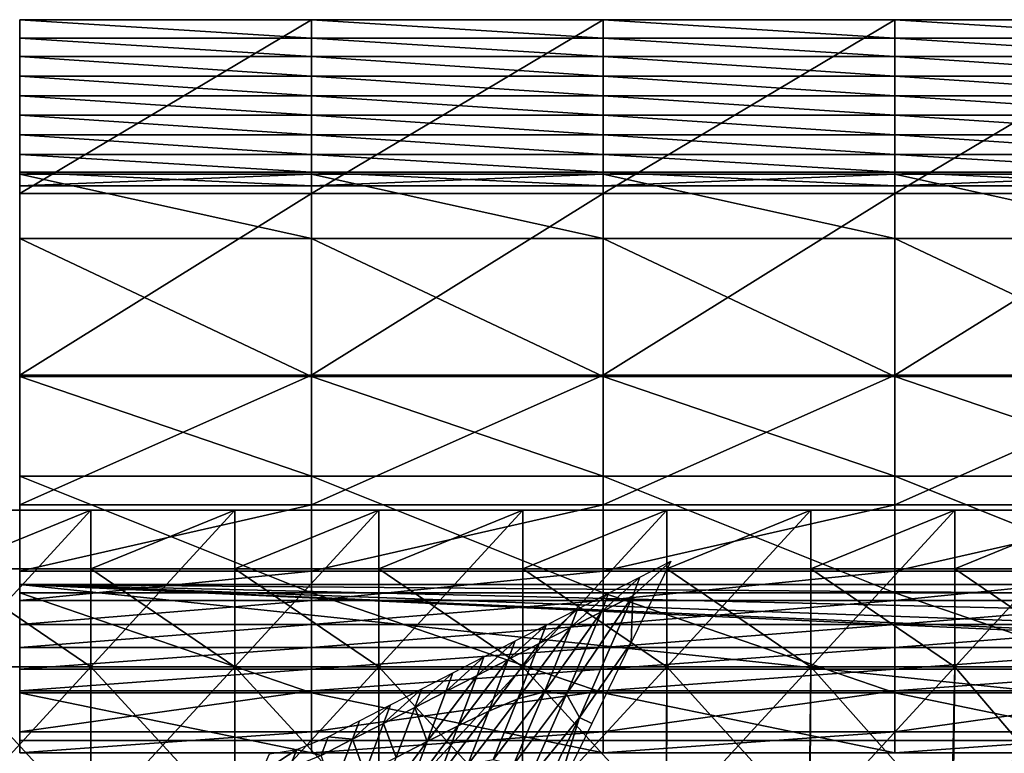
# Model space of a CAD drawing. Units: inches. Extents: x -36.8 to 36.8, y -17.7 to 19.1.
# Drawn here: x 0 to 9.9, y 11.7 to 19.1 of the extents above; entities that cross this region are included whole.
import ezdxf

# ---------------------------------------------------------------- set-up
doc = ezdxf.new("R2010")
doc.units = ezdxf.units.IN
doc.header["$MEASUREMENT"] = 0
for name, color, linetype in [('SEAT-BASE', 5, 'Continuous'), ('SEAT-SEATBACK', 5, 'Continuous'), ('SEAT-TABLE', 5, 'Continuous'), ('SEAT-TABLESUPPORT', 5, 'Continuous'), ('SEAT-TOPEDGE', 5, 'Continuous')]:
    doc.layers.add(name, color=color, linetype=linetype)

msp = doc.modelspace()

# ---------------------------------------------------------------- linework, layer by layer
at = {"layer": 'SEAT-BASE'}
for points in [[(14.9575, 11.8123, 22.9922), (0, 11.8123, 22.9922), (0, 13.3871, 22.9922)], [(0, 13.3871, 22.9922), (14.279, 13.3871, 22.9922), (14.279, 13.2674, 22.9922)], [(0, 13.3871, 22.9922), (14.279, 13.2674, 22.9922), (14.3608, 13.0426, 22.9922)], [(14.9575, 11.8123, 22.9922), (0, 13.3871, 22.9922), (14.3608, 13.0426, 22.9922)], [(0, 13.3871, 22.9922), (0, 13.3871, 23.7796), (14.279, 13.3871, 23.7796)], [(14.279, 13.3871, 23.7796), (14.279, 13.3871, 22.9922), (0, 13.3871, 22.9922)], [(14.279, 13.2674, 23.7796), (14.279, 13.3871, 23.7796), (0, 13.3871, 23.7796)], [(14.3608, 13.0426, 23.7796), (14.279, 13.2674, 23.7796), (0, 13.3871, 23.7796)], [(14.5146, 12.8593, 23.7796), (14.3608, 13.0426, 23.7796), (0, 13.3871, 23.7796)], [(14.7218, 12.7397, 23.7796), (14.5146, 12.8593, 23.7796), (0, 13.3871, 23.7796)], [(14.9575, 12.6981, 23.7796), (14.7218, 12.7397, 23.7796), (0, 13.3871, 23.7796)], [(14.9575, 11.8123, 23.7796), (14.9575, 12.6981, 23.7796), (0, 13.3871, 23.7796)], [(14.9575, 11.8123, 23.7796), (0, 13.3871, 23.7796), (0, 11.8123, 23.7796)], [(0, 11.8123, 23.7796), (0, 13.3871, 23.7796), (0, 13.3871, 22.9922)], [(0, 13.3871, 22.9922), (0, 11.8123, 22.9922), (0, 11.8123, 23.7796)], [(14.9575, 11.8123, 23.7796), (0, 11.8123, 23.7796), (0, 11.8123, 22.9922)], [(0, 11.8123, 22.9922), (14.9575, 11.8123, 22.9922), (14.9575, 11.8123, 23.7796)]]:
    msp.add_3dface(points, dxfattribs=at)
at = {"layer": 'SEAT-SEATBACK'}
for points in [[(0, 17.3261, 41.3144), (0, 19.0797, 41.3176), (2.9391, 19.0797, 41.3176)], [(2.9391, 19.0797, 41.3176), (2.9391, 17.3261, 41.3142), (0, 17.3261, 41.3144)], [(2.9391, 18.8944, 40.2201), (2.9391, 19.0797, 41.3176), (0, 19.0797, 41.3176)], [(0, 19.0797, 41.3176), (0, 18.8945, 40.2201), (2.9391, 18.8944, 40.2201)], [(2.9391, 17.3261, 41.3142), (2.9391, 19.0797, 41.3176), (5.8781, 19.0797, 41.3176)], [(5.8781, 19.0797, 41.3176), (5.8781, 17.3262, 41.3141), (2.9391, 17.3261, 41.3142)], [(2.9391, 19.0797, 41.3176), (2.9391, 18.8944, 40.2201), (5.8781, 18.8944, 40.2201)], [(5.8781, 18.8944, 40.2201), (5.8781, 19.0797, 41.3176), (2.9391, 19.0797, 41.3176)], [(8.8172, 18.8944, 40.2201), (8.8172, 19.0797, 41.3176), (5.8781, 19.0797, 41.3176)], [(5.8781, 19.0797, 41.3176), (5.8781, 18.8944, 40.2201), (8.8172, 18.8944, 40.2201)], [(5.8781, 17.3262, 41.3141), (5.8781, 19.0797, 41.3176), (8.8172, 19.0797, 41.3176)], [(8.8172, 19.0797, 41.3176), (8.8172, 17.3262, 41.3139), (5.8781, 17.3262, 41.3141)], [(8.8172, 17.3262, 41.3139), (8.8172, 19.0797, 41.3176), (11.7562, 19.0797, 41.3176)], [(11.7562, 19.0797, 41.3176), (11.7562, 17.3262, 41.3138), (8.8172, 17.3262, 41.3139)], [(11.7562, 18.8943, 40.2201), (11.7562, 19.0797, 41.3176), (8.8172, 19.0797, 41.3176)], [(8.8172, 19.0797, 41.3176), (8.8172, 18.8944, 40.2201), (11.7562, 18.8943, 40.2201)], [(2.9391, 18.7092, 39.1226), (2.9391, 18.8944, 40.2201), (0, 18.8945, 40.2201)], [(0, 18.8945, 40.2201), (0, 18.7093, 39.1226), (2.9391, 18.7092, 39.1226)], [(2.9391, 18.8944, 40.2201), (2.9391, 18.7092, 39.1226), (5.8781, 18.7091, 39.1226)], [(5.8781, 18.7091, 39.1226), (5.8781, 18.8944, 40.2201), (2.9391, 18.8944, 40.2201)], [(8.8172, 18.709, 39.1226), (8.8172, 18.8944, 40.2201), (5.8781, 18.8944, 40.2201)], [(5.8781, 18.8944, 40.2201), (5.8781, 18.7091, 39.1226), (8.8172, 18.709, 39.1226)], [(11.7562, 18.7089, 39.1226), (11.7562, 18.8943, 40.2201), (8.8172, 18.8944, 40.2201)], [(8.8172, 18.8944, 40.2201), (8.8172, 18.709, 39.1226), (11.7562, 18.7089, 39.1226)], [(0, 18.7093, 39.1226), (0, 18.5113, 38.0149), (2.9391, 18.5112, 38.0149)], [(2.9391, 18.5112, 38.0149), (2.9391, 18.7092, 39.1226), (0, 18.7093, 39.1226)], [(2.9391, 18.7092, 39.1226), (2.9391, 18.5112, 38.0149), (5.8781, 18.5112, 38.0149)], [(5.8781, 18.5112, 38.0149), (5.8781, 18.7091, 39.1226), (2.9391, 18.7092, 39.1226)], [(5.8781, 18.7091, 39.1226), (5.8781, 18.5112, 38.0149), (8.8172, 18.5112, 38.0149)], [(8.8172, 18.5112, 38.0149), (8.8172, 18.709, 39.1226), (5.8781, 18.7091, 39.1226)], [(8.8172, 18.709, 39.1226), (8.8172, 18.5112, 38.0149), (11.7562, 18.5111, 38.0149)], [(11.7562, 18.5111, 38.0149), (11.7562, 18.7089, 39.1226), (8.8172, 18.709, 39.1226)], [(2.9391, 18.3133, 36.812), (2.9391, 18.5112, 38.0149), (0, 18.5113, 38.0149)], [(0, 18.5113, 38.0149), (0, 18.3133, 36.812), (2.9391, 18.3133, 36.812)], [(2.9391, 18.5112, 38.0149), (2.9391, 18.3133, 36.812), (5.8781, 18.3133, 36.812)], [(5.8781, 18.3133, 36.812), (5.8781, 18.5112, 38.0149), (2.9391, 18.5112, 38.0149)], [(8.8172, 18.3133, 36.812), (8.8172, 18.5112, 38.0149), (5.8781, 18.5112, 38.0149)], [(5.8781, 18.5112, 38.0149), (5.8781, 18.3133, 36.812), (8.8172, 18.3133, 36.812)], [(11.7562, 18.3133, 36.812), (11.7562, 18.5111, 38.0149), (8.8172, 18.5112, 38.0149)], [(8.8172, 18.5112, 38.0149), (8.8172, 18.3133, 36.812), (11.7562, 18.3133, 36.812)], [(2.9391, 18.1155, 35.6836), (2.9391, 18.3133, 36.812), (0, 18.3133, 36.812)], [(0, 18.3133, 36.812), (0, 18.1155, 35.6836), (2.9391, 18.1155, 35.6836)], [(2.9391, 18.3133, 36.812), (2.9391, 18.1155, 35.6836), (5.8781, 18.1155, 35.6836)], [(5.8781, 18.1155, 35.6836), (5.8781, 18.3133, 36.812), (2.9391, 18.3133, 36.812)], [(8.8172, 18.1155, 35.6836), (8.8172, 18.3133, 36.812), (5.8781, 18.3133, 36.812)], [(5.8781, 18.3133, 36.812), (5.8781, 18.1155, 35.6836), (8.8172, 18.1155, 35.6836)], [(11.7562, 18.1155, 35.6836), (11.7562, 18.3133, 36.812), (8.8172, 18.3133, 36.812)], [(8.8172, 18.3133, 36.812), (8.8172, 18.1155, 35.6836), (11.7562, 18.1155, 35.6836)], [(2.9391, 17.9178, 34.5844), (2.9391, 18.1155, 35.6836), (0, 18.1155, 35.6836)], [(0, 18.1155, 35.6836), (0, 17.9178, 34.5844), (2.9391, 17.9178, 34.5844)], [(2.9391, 18.1155, 35.6836), (2.9391, 17.9178, 34.5844), (5.8781, 17.9178, 34.5844)], [(5.8781, 17.9178, 34.5844), (5.8781, 18.1155, 35.6836), (2.9391, 18.1155, 35.6836)], [(8.8172, 17.9178, 34.5844), (8.8172, 18.1155, 35.6836), (5.8781, 18.1155, 35.6836)], [(5.8781, 18.1155, 35.6836), (5.8781, 17.9178, 34.5844), (8.8172, 17.9178, 34.5844)], [(11.7562, 17.9178, 34.5844), (11.7562, 18.1155, 35.6836), (8.8172, 18.1155, 35.6836)], [(8.8172, 18.1155, 35.6836), (8.8172, 17.9178, 34.5844), (11.7562, 17.9178, 34.5844)], [(2.9391, 17.72, 33.5303), (2.9391, 17.9178, 34.5844), (0, 17.9178, 34.5844)], [(0, 17.9178, 34.5844), (0, 17.72, 33.5303), (2.9391, 17.72, 33.5303)], [(2.9391, 17.9178, 34.5844), (2.9391, 17.72, 33.5303), (5.8781, 17.72, 33.5303)], [(5.8781, 17.72, 33.5303), (5.8781, 17.9178, 34.5844), (2.9391, 17.9178, 34.5844)], [(8.8172, 17.72, 33.5303), (8.8172, 17.9178, 34.5844), (5.8781, 17.9178, 34.5844)], [(5.8781, 17.9178, 34.5844), (5.8781, 17.72, 33.5303), (8.8172, 17.72, 33.5303)], [(11.7562, 17.72, 33.5303), (11.7562, 17.9178, 34.5844), (8.8172, 17.9178, 34.5844)], [(8.8172, 17.9178, 34.5844), (8.8172, 17.72, 33.5303), (11.7562, 17.72, 33.5303)], [(2.9391, 17.5441, 32.5922), (2.9391, 17.72, 33.5303), (0, 17.72, 33.5303)], [(0, 17.72, 33.5303), (0, 17.5441, 32.5922), (2.9391, 17.5441, 32.5922)], [(2.9391, 17.72, 33.5303), (2.9391, 17.5441, 32.5922), (5.8781, 17.5441, 32.5922)], [(5.8781, 17.5441, 32.5922), (5.8781, 17.72, 33.5303), (2.9391, 17.72, 33.5303)], [(8.8172, 17.5441, 32.5922), (8.8172, 17.72, 33.5303), (5.8781, 17.72, 33.5303)], [(5.8781, 17.72, 33.5303), (5.8781, 17.5441, 32.5922), (8.8172, 17.5441, 32.5922)], [(11.7562, 17.5441, 32.5922), (11.7562, 17.72, 33.5303), (8.8172, 17.72, 33.5303)], [(8.8172, 17.72, 33.5303), (8.8172, 17.5441, 32.5922), (11.7562, 17.5441, 32.5922)], [(2.9391, 17.4047, 32.4871), (2.9391, 17.5441, 32.5922), (0, 17.5441, 32.5922)], [(0, 17.5441, 32.5922), (0, 17.4047, 32.4871), (2.9391, 17.4047, 32.4871)], [(0, 17.4047, 32.4871), (0, 17.5223, 32.358), (2.9391, 17.5223, 32.358)], [(2.9391, 17.5223, 32.358), (2.9391, 17.4047, 32.4871), (0, 17.4047, 32.4871)], [(2.9391, 17.522, 30.586), (2.9391, 17.5223, 32.358), (0, 17.5223, 32.358)], [(0, 17.5223, 32.358), (0, 17.522, 30.586), (2.9391, 17.522, 30.586)], [(0, 17.522, 30.586), (0, 17.5216, 28.6958), (2.9391, 17.5216, 28.6958)], [(2.9391, 17.5216, 28.6958), (2.9391, 17.522, 30.586), (0, 17.522, 30.586)], [(0, 17.5216, 25.3061), (0, 17.5216, 23.6112), (2.9391, 17.5216, 23.6112)], [(2.9391, 17.5216, 23.6112), (2.9391, 17.5216, 25.3061), (0, 17.5216, 25.3061)], [(0, 17.5216, 23.6112), (0, 16.8729, 23.6124), (2.9391, 16.8729, 23.6124)], [(2.9391, 16.8729, 23.6124), (2.9391, 17.5216, 23.6112), (0, 17.5216, 23.6112)], [(2.9391, 17.5216, 25.3061), (2.9391, 17.5216, 27.0009), (0, 17.5216, 27.0009)], [(0, 17.5216, 27.0009), (0, 17.5216, 25.3061), (2.9391, 17.5216, 25.3061)], [(2.9391, 17.5216, 27.0009), (2.9391, 17.5216, 28.6958), (0, 17.5216, 28.6958)], [(0, 17.5216, 28.6958), (0, 17.5216, 27.0009), (2.9391, 17.5216, 27.0009)], [(2.9391, 17.5441, 32.5922), (2.9391, 17.4047, 32.4871), (5.8781, 17.4047, 32.4871)], [(5.8781, 17.4047, 32.4871), (5.8781, 17.5441, 32.5922), (2.9391, 17.5441, 32.5922)], [(2.9391, 17.4047, 32.4871), (2.9391, 17.5223, 32.358), (5.8781, 17.5223, 32.358)], [(5.8781, 17.5223, 32.358), (5.8781, 17.4047, 32.4871), (2.9391, 17.4047, 32.4871)], [(2.9391, 17.5223, 32.358), (2.9391, 17.522, 30.586), (5.8781, 17.522, 30.586)], [(5.8781, 17.522, 30.586), (5.8781, 17.5223, 32.358), (2.9391, 17.5223, 32.358)], [(2.9391, 17.522, 30.586), (2.9391, 17.5216, 28.6958), (5.8781, 17.5216, 28.6958)], [(5.8781, 17.5216, 28.6958), (5.8781, 17.522, 30.586), (2.9391, 17.522, 30.586)], [(2.9391, 17.5216, 25.3061), (2.9391, 17.5216, 23.6112), (5.8781, 17.5216, 23.6112)], [(5.8781, 17.5216, 23.6112), (5.8781, 17.5216, 25.3061), (2.9391, 17.5216, 25.3061)], [(2.9391, 17.5216, 23.6112), (2.9391, 16.8729, 23.6124), (5.8781, 16.8729, 23.6124)], [(5.8781, 16.8729, 23.6124), (5.8781, 17.5216, 23.6112), (2.9391, 17.5216, 23.6112)], [(2.9391, 17.5216, 27.0009), (2.9391, 17.5216, 25.3061), (5.8781, 17.5216, 25.3061)], [(5.8781, 17.5216, 25.3061), (5.8781, 17.5216, 27.0009), (2.9391, 17.5216, 27.0009)], [(2.9391, 17.5216, 28.6958), (2.9391, 17.5216, 27.0009), (5.8781, 17.5216, 27.0009)], [(5.8781, 17.5216, 27.0009), (5.8781, 17.5216, 28.6958), (2.9391, 17.5216, 28.6958)], [(8.8172, 17.4047, 32.4871), (8.8172, 17.5441, 32.5922), (5.8781, 17.5441, 32.5922)], [(5.8781, 17.5441, 32.5922), (5.8781, 17.4047, 32.4871), (8.8172, 17.4047, 32.4871)], [(8.8172, 17.522, 30.586), (8.8172, 17.5223, 32.358), (5.8781, 17.5223, 32.358)], [(5.8781, 17.5223, 32.358), (5.8781, 17.522, 30.586), (8.8172, 17.522, 30.586)], [(5.8781, 17.4047, 32.4871), (5.8781, 17.5223, 32.358), (8.8172, 17.5223, 32.358)], [(8.8172, 17.5223, 32.358), (8.8172, 17.4047, 32.4871), (5.8781, 17.4047, 32.4871)], [(5.8781, 17.522, 30.586), (5.8781, 17.5216, 28.6958), (8.8172, 17.5216, 28.6958)], [(8.8172, 17.5216, 28.6958), (8.8172, 17.522, 30.586), (5.8781, 17.522, 30.586)], [(8.8172, 17.5216, 25.3061), (8.8172, 17.5216, 27.0009), (5.8781, 17.5216, 27.0009)], [(5.8781, 17.5216, 27.0009), (5.8781, 17.5216, 25.3061), (8.8172, 17.5216, 25.3061)], [(8.8172, 17.5216, 27.0009), (8.8172, 17.5216, 28.6958), (5.8781, 17.5216, 28.6958)], [(5.8781, 17.5216, 28.6958), (5.8781, 17.5216, 27.0009), (8.8172, 17.5216, 27.0009)], [(5.8781, 17.5216, 25.3061), (5.8781, 17.5216, 23.6112), (8.8172, 17.5216, 23.6112)], [(8.8172, 17.5216, 23.6112), (8.8172, 17.5216, 25.3061), (5.8781, 17.5216, 25.3061)], [(5.8781, 17.5216, 23.6112), (5.8781, 16.8729, 23.6124), (8.8172, 16.8729, 23.6124)], [(8.8172, 16.8729, 23.6124), (8.8172, 17.5216, 23.6112), (5.8781, 17.5216, 23.6112)], [(11.7563, 17.4047, 32.4871), (11.7562, 17.5441, 32.5922), (8.8172, 17.5441, 32.5922)], [(8.8172, 17.5441, 32.5922), (8.8172, 17.4047, 32.4871), (11.7563, 17.4047, 32.4871)], [(8.8172, 17.4047, 32.4871), (8.8172, 17.5223, 32.358), (11.7563, 17.5223, 32.358)], [(11.7563, 17.5223, 32.358), (11.7563, 17.4047, 32.4871), (8.8172, 17.4047, 32.4871)], [(11.7563, 17.522, 30.586), (11.7563, 17.5223, 32.358), (8.8172, 17.5223, 32.358)], [(8.8172, 17.5223, 32.358), (8.8172, 17.522, 30.586), (11.7563, 17.522, 30.586)], [(8.8172, 17.522, 30.586), (8.8172, 17.5216, 28.6958), (11.7563, 17.5216, 28.6958)], [(11.7563, 17.5216, 28.6958), (11.7563, 17.522, 30.586), (8.8172, 17.522, 30.586)], [(8.8172, 17.5216, 25.3061), (8.8172, 17.5216, 23.6112), (11.7562, 17.5216, 23.6112)], [(11.7562, 17.5216, 23.6112), (11.7562, 17.5216, 25.3061), (8.8172, 17.5216, 25.3061)], [(8.8172, 17.5216, 23.6112), (8.8172, 16.8729, 23.6124), (11.7563, 16.8729, 23.6124)], [(11.7563, 16.8729, 23.6124), (11.7562, 17.5216, 23.6112), (8.8172, 17.5216, 23.6112)], [(11.7562, 17.5216, 25.3061), (11.7563, 17.5216, 27.0009), (8.8172, 17.5216, 27.0009)], [(8.8172, 17.5216, 27.0009), (8.8172, 17.5216, 25.3061), (11.7562, 17.5216, 25.3061)], [(11.7563, 17.5216, 27.0009), (11.7563, 17.5216, 28.6958), (8.8172, 17.5216, 28.6958)], [(8.8172, 17.5216, 28.6958), (8.8172, 17.5216, 27.0009), (11.7563, 17.5216, 27.0009)], [(2.9391, 17.3261, 41.3142), (2.9391, 15.4969, 40.8267), (0, 15.4968, 40.8269)], [(0, 15.4968, 40.8269), (0, 17.3261, 41.3144), (2.9391, 17.3261, 41.3142)], [(2.9391, 15.4969, 40.8267), (2.9391, 17.3261, 41.3142), (5.8781, 17.3262, 41.3141)], [(5.8781, 17.3262, 41.3141), (5.8781, 15.4971, 40.8265), (2.9391, 15.4969, 40.8267)], [(8.8172, 17.3262, 41.3139), (8.8172, 15.4972, 40.8263), (5.8781, 15.4971, 40.8265)], [(5.8781, 15.4971, 40.8265), (5.8781, 17.3262, 41.3141), (8.8172, 17.3262, 41.3139)], [(11.7562, 17.3262, 41.3138), (11.7562, 15.4973, 40.8261), (8.8172, 15.4972, 40.8263)], [(8.8172, 15.4972, 40.8263), (8.8172, 17.3262, 41.3139), (11.7562, 17.3262, 41.3138)], [(0, 16.8729, 23.6124), (0, 15.4818, 23.6145), (2.9391, 15.4818, 23.6145)], [(2.9391, 15.4818, 23.6145), (2.9391, 16.8729, 23.6124), (0, 16.8729, 23.6124)], [(2.9391, 16.8729, 23.6124), (2.9391, 15.4818, 23.6145), (5.8781, 15.4818, 23.6145)], [(5.8781, 15.4818, 23.6145), (5.8781, 16.8729, 23.6124), (2.9391, 16.8729, 23.6124)], [(5.8781, 16.8729, 23.6124), (5.8781, 15.4818, 23.6145), (8.8172, 15.4818, 23.6145)], [(8.8172, 15.4818, 23.6145), (8.8172, 16.8729, 23.6124), (5.8781, 16.8729, 23.6124)], [(8.8172, 16.8729, 23.6124), (8.8172, 15.4818, 23.6145), (11.7563, 15.4818, 23.6145)], [(11.7563, 15.4818, 23.6145), (11.7563, 16.8729, 23.6124), (8.8172, 16.8729, 23.6124)], [(2.9391, 15.4969, 40.8267), (2.9391, 14.1903, 39.6951), (0, 14.1903, 39.6951)], [(0, 14.1903, 39.6951), (0, 15.4968, 40.8269), (2.9391, 15.4969, 40.8267)], [(2.9391, 14.4778, 23.6165), (2.9391, 15.4818, 23.6145), (0, 15.4818, 23.6145)], [(0, 15.4818, 23.6145), (0, 14.4778, 23.6165), (2.9391, 14.4778, 23.6165)], [(2.9391, 14.1903, 39.6951), (2.9391, 15.4969, 40.8267), (5.8781, 15.4971, 40.8265)], [(5.8781, 15.4971, 40.8265), (5.8781, 14.1903, 39.6951), (2.9391, 14.1903, 39.6951)], [(2.9391, 15.4818, 23.6145), (2.9391, 14.4778, 23.6165), (5.8781, 14.4778, 23.6165)], [(5.8781, 14.4778, 23.6165), (5.8781, 15.4818, 23.6145), (2.9391, 15.4818, 23.6145)], [(8.8172, 15.4972, 40.8263), (8.8172, 14.1904, 39.695), (5.8781, 14.1903, 39.6951)], [(5.8781, 14.1903, 39.6951), (5.8781, 15.4971, 40.8265), (8.8172, 15.4972, 40.8263)], [(8.8172, 14.4778, 23.6165), (8.8172, 15.4818, 23.6145), (5.8781, 15.4818, 23.6145)], [(5.8781, 15.4818, 23.6145), (5.8781, 14.4778, 23.6165), (8.8172, 14.4778, 23.6165)], [(11.7562, 15.4973, 40.8261), (11.7562, 14.1904, 39.695), (8.8172, 14.1904, 39.695)], [(8.8172, 14.1904, 39.695), (8.8172, 15.4972, 40.8263), (11.7562, 15.4973, 40.8261)], [(11.7563, 14.4778, 23.6165), (11.7563, 15.4818, 23.6145), (8.8172, 15.4818, 23.6145)], [(8.8172, 15.4818, 23.6145), (8.8172, 14.4778, 23.6165), (11.7563, 14.4778, 23.6165)], [(2.9391, 13.3029, 23.6186), (2.9391, 14.4778, 23.6165), (0, 14.4778, 23.6165)], [(0, 14.4778, 23.6165), (0, 13.3029, 23.6186), (2.9391, 13.3029, 23.6186)], [(2.9391, 14.4778, 23.6165), (2.9391, 13.3029, 23.6186), (5.8781, 13.3029, 23.6186)], [(5.8781, 13.3029, 23.6186), (5.8781, 14.4778, 23.6165), (2.9391, 14.4778, 23.6165)], [(8.8172, 13.3029, 23.6186), (8.8172, 14.4778, 23.6165), (5.8781, 14.4778, 23.6165)], [(5.8781, 14.4778, 23.6165), (5.8781, 13.3029, 23.6186), (8.8172, 13.3029, 23.6186)], [(11.7563, 13.3029, 23.6186), (11.7563, 14.4778, 23.6165), (8.8172, 14.4778, 23.6165)], [(8.8172, 14.4778, 23.6165), (8.8172, 13.3029, 23.6186), (11.7563, 13.3029, 23.6186)], [(2.9391, 14.1903, 39.6951), (2.9391, 13.5214, 38.2083), (0, 13.5214, 38.2083)], [(0, 13.5214, 38.2083), (0, 14.1903, 39.6951), (2.9391, 14.1903, 39.6951)], [(2.9391, 13.5214, 38.2083), (2.9391, 14.1903, 39.6951), (5.8781, 14.1903, 39.6951)], [(5.8781, 14.1903, 39.6951), (5.8781, 13.5214, 38.2083), (2.9391, 13.5214, 38.2083)], [(8.8172, 14.1904, 39.695), (8.8172, 13.5214, 38.2083), (5.8781, 13.5214, 38.2083)], [(5.8781, 13.5214, 38.2083), (5.8781, 14.1903, 39.6951), (8.8172, 14.1904, 39.695)], [(11.7562, 14.1904, 39.695), (11.7562, 13.5214, 38.2083), (8.8172, 13.5214, 38.2083)], [(8.8172, 13.5214, 38.2083), (8.8172, 14.1904, 39.695), (11.7562, 14.1904, 39.695)], [(0, 13.223, 36.8076), (0, 13.5214, 38.2083), (2.9391, 13.5214, 38.2083)], [(2.9391, 13.5214, 38.2083), (2.9391, 13.223, 36.8076), (0, 13.223, 36.8076)], [(2.9391, 13.223, 36.8076), (2.9391, 13.5214, 38.2083), (5.8781, 13.5214, 38.2083)], [(5.8781, 13.5214, 38.2083), (5.8781, 13.223, 36.8076), (2.9391, 13.223, 36.8076)], [(5.8781, 13.223, 36.8076), (5.8781, 13.5214, 38.2083), (8.8172, 13.5214, 38.2083)], [(8.8172, 13.5214, 38.2083), (8.8172, 13.223, 36.8076), (5.8781, 13.223, 36.8076)], [(8.8172, 13.223, 36.8076), (8.8172, 13.5214, 38.2083), (11.7562, 13.5214, 38.2083)], [(11.7562, 13.5214, 38.2083), (11.7562, 13.223, 36.8076), (8.8172, 13.223, 36.8076)], [(2.9391, 12.2927, 23.6201), (2.9391, 13.3029, 23.6186), (0, 13.3029, 23.6186)], [(0, 13.3029, 23.6186), (0, 12.2927, 23.6201), (2.9391, 12.2927, 23.6201)], [(2.9391, 13.3029, 23.6186), (2.9391, 12.2927, 23.6201), (5.8781, 12.2927, 23.6201)], [(5.8781, 12.2927, 23.6201), (5.8781, 13.3029, 23.6186), (2.9391, 13.3029, 23.6186)], [(8.8172, 12.2927, 23.6201), (8.8172, 13.3029, 23.6186), (5.8781, 13.3029, 23.6186)], [(5.8781, 13.3029, 23.6186), (5.8781, 12.2927, 23.6201), (8.8172, 12.2927, 23.6201)], [(11.7562, 12.2927, 23.6201), (11.7563, 13.3029, 23.6186), (8.8172, 13.3029, 23.6186)], [(8.8172, 13.3029, 23.6186), (8.8172, 12.2927, 23.6201), (11.7562, 12.2927, 23.6201)], [(2.9391, 13.223, 36.8076), (2.9391, 12.9839, 35.6824), (0, 12.9839, 35.6824)], [(0, 12.9839, 35.6824), (0, 13.223, 36.8076), (2.9391, 13.223, 36.8076)], [(2.9391, 12.9839, 35.6824), (2.9391, 13.223, 36.8076), (5.8781, 13.223, 36.8076)], [(5.8781, 13.223, 36.8076), (5.8781, 12.9839, 35.6824), (2.9391, 12.9839, 35.6824)], [(8.8172, 13.223, 36.8076), (8.8172, 12.9839, 35.6824), (5.8781, 12.9839, 35.6824)], [(5.8781, 12.9839, 35.6824), (5.8781, 13.223, 36.8076), (8.8172, 13.223, 36.8076)], [(11.7562, 13.223, 36.8076), (11.7562, 12.9839, 35.6824), (8.8172, 12.9839, 35.6824)], [(8.8172, 12.9839, 35.6824), (8.8172, 13.223, 36.8076), (11.7562, 13.223, 36.8076)], [(2.9391, 12.9839, 35.6824), (2.9391, 12.7511, 34.5846), (0, 12.7512, 34.5846)], [(0, 12.7512, 34.5846), (0, 12.9839, 35.6824), (2.9391, 12.9839, 35.6824)], [(2.9391, 12.7511, 34.5846), (2.9391, 12.9839, 35.6824), (5.8781, 12.9839, 35.6824)], [(5.8781, 12.9839, 35.6824), (5.8781, 12.751, 34.5846), (2.9391, 12.7511, 34.5846)], [(8.8172, 12.9839, 35.6824), (8.8172, 12.7509, 34.5846), (5.8781, 12.751, 34.5846)], [(5.8781, 12.751, 34.5846), (5.8781, 12.9839, 35.6824), (8.8172, 12.9839, 35.6824)], [(11.7562, 12.9839, 35.6824), (11.7562, 12.7507, 34.5847), (8.8172, 12.7509, 34.5846)], [(8.8172, 12.7509, 34.5846), (8.8172, 12.9839, 35.6824), (11.7562, 12.9839, 35.6824)], [(0, 12.5321, 33.5302), (0, 12.7512, 34.5846), (2.9391, 12.7511, 34.5846)], [(2.9391, 12.7511, 34.5846), (2.9391, 12.5321, 33.5302), (0, 12.5321, 33.5302)], [(2.9391, 12.5321, 33.5302), (2.9391, 12.7511, 34.5846), (5.8781, 12.751, 34.5846)], [(5.8781, 12.751, 34.5846), (5.8781, 12.5321, 33.5302), (2.9391, 12.5321, 33.5302)], [(5.8781, 12.5321, 33.5302), (5.8781, 12.751, 34.5846), (8.8172, 12.7509, 34.5846)], [(8.8172, 12.7509, 34.5846), (8.8172, 12.5321, 33.5302), (5.8781, 12.5321, 33.5302)], [(8.8172, 12.5321, 33.5302), (8.8172, 12.7509, 34.5846), (11.7562, 12.7507, 34.5847)], [(11.7562, 12.7507, 34.5847), (11.7562, 12.5321, 33.5302), (8.8172, 12.5321, 33.5302)], [(2.9391, 12.5321, 33.5302), (2.9391, 12.3124, 32.4759), (0, 12.3124, 32.4759)], [(0, 12.3124, 32.4759), (0, 12.5321, 33.5302), (2.9391, 12.5321, 33.5302)], [(2.9391, 12.3124, 32.4759), (2.9391, 12.5321, 33.5302), (5.8781, 12.5321, 33.5302)], [(5.8781, 12.5321, 33.5302), (5.8781, 12.3124, 32.4759), (2.9391, 12.3124, 32.4759)], [(8.8172, 12.5321, 33.5302), (8.8172, 12.3124, 32.4759), (5.8781, 12.3124, 32.4759)], [(5.8781, 12.3124, 32.4759), (5.8781, 12.5321, 33.5302), (8.8172, 12.5321, 33.5302)], [(11.7562, 12.5321, 33.5302), (11.7562, 12.3124, 32.4759), (8.8172, 12.3124, 32.4759)], [(8.8172, 12.3124, 32.4759), (8.8172, 12.5321, 33.5302), (11.7562, 12.5321, 33.5302)], [(0, 11.9005, 30.5859), (0, 12.3124, 32.4759), (2.9391, 12.3124, 32.4759)], [(2.9391, 12.3124, 32.4759), (2.9391, 11.9005, 30.586), (0, 11.9005, 30.5859)], [(2.9391, 11.9005, 30.586), (2.9391, 12.3124, 32.4759), (5.8781, 12.3124, 32.4759)], [(5.8781, 12.3124, 32.4759), (5.8781, 11.9005, 30.586), (2.9391, 11.9005, 30.586)], [(5.8781, 11.9005, 30.586), (5.8781, 12.3124, 32.4759), (8.8172, 12.3124, 32.4759)], [(8.8172, 12.3124, 32.4759), (8.8172, 11.9005, 30.586), (5.8781, 11.9005, 30.586)], [(8.8172, 11.9005, 30.586), (8.8172, 12.3124, 32.4759), (11.7562, 12.3124, 32.4759)], [(11.7562, 12.3124, 32.4759), (11.7562, 11.9005, 30.586), (8.8172, 11.9005, 30.586)], [(2.9391, 11.6883, 23.6216), (2.9391, 12.2927, 23.6201), (0, 12.2927, 23.6201)], [(0, 12.2927, 23.6201), (0, 11.6883, 23.6216), (2.9391, 11.6883, 23.6216)], [(2.9391, 12.2927, 23.6201), (2.9391, 11.6883, 23.6216), (5.8781, 11.6883, 23.6216)], [(5.8781, 11.6883, 23.6216), (5.8781, 12.2927, 23.6201), (2.9391, 12.2927, 23.6201)], [(8.8172, 11.6883, 23.6216), (8.8172, 12.2927, 23.6201), (5.8781, 12.2927, 23.6201)], [(5.8781, 12.2927, 23.6201), (5.8781, 11.6883, 23.6216), (8.8172, 11.6883, 23.6216)], [(11.7563, 11.6883, 23.6216), (11.7562, 12.2927, 23.6201), (8.8172, 12.2927, 23.6201)], [(8.8172, 12.2927, 23.6201), (8.8172, 11.6883, 23.6216), (11.7563, 11.6883, 23.6216)], [(2.9391, 11.9005, 30.586), (2.9391, 11.6883, 28.6958), (0, 11.6883, 28.6958)], [(0, 11.6883, 28.6958), (0, 11.9005, 30.5859), (2.9391, 11.9005, 30.586)], [(2.9391, 11.6883, 28.6958), (2.9391, 11.9005, 30.586), (5.8781, 11.9005, 30.586)], [(5.8781, 11.9005, 30.586), (5.8781, 11.6883, 28.6958), (2.9391, 11.6883, 28.6958)], [(8.8172, 11.9005, 30.586), (8.8172, 11.6883, 28.6958), (5.8781, 11.6883, 28.6958)], [(5.8781, 11.6883, 28.6958), (5.8781, 11.9005, 30.586), (8.8172, 11.9005, 30.586)], [(11.7562, 11.9005, 30.586), (11.7562, 11.6883, 28.6958), (8.8172, 11.6883, 28.6958)], [(8.8172, 11.6883, 28.6958), (8.8172, 11.9005, 30.586), (11.7562, 11.9005, 30.586)], [(2.9391, 11.6883, 27.0044), (2.9391, 11.6883, 25.313), (0, 11.6883, 25.313)], [(0, 11.6883, 25.313), (0, 11.6883, 27.0044), (2.9391, 11.6883, 27.0044)], [(2.9391, 11.6883, 25.313), (2.9391, 11.6883, 23.6216), (0, 11.6883, 23.6216)], [(0, 11.6883, 23.6216), (0, 11.6883, 25.313), (2.9391, 11.6883, 25.313)], [(2.9391, 11.6883, 28.6958), (2.9391, 11.6883, 27.0044), (0, 11.6883, 27.0044)], [(0, 11.6883, 27.0044), (0, 11.6883, 28.6958), (2.9391, 11.6883, 28.6958)], [(2.9391, 11.6883, 25.313), (2.9391, 11.6883, 27.0044), (5.8781, 11.6883, 27.0044)], [(5.8781, 11.6883, 27.0044), (5.8781, 11.6883, 25.313), (2.9391, 11.6883, 25.313)], [(2.9391, 11.6883, 23.6216), (2.9391, 11.6883, 25.313), (5.8781, 11.6883, 25.313)], [(5.8781, 11.6883, 25.313), (5.8781, 11.6883, 23.6216), (2.9391, 11.6883, 23.6216)], [(2.9391, 11.6883, 27.0044), (2.9391, 11.6883, 28.6958), (5.8781, 11.6883, 28.6958)], [(5.8781, 11.6883, 28.6958), (5.8781, 11.6883, 27.0044), (2.9391, 11.6883, 27.0044)], [(8.8172, 11.6883, 27.0044), (8.8172, 11.6883, 25.313), (5.8781, 11.6883, 25.313)], [(5.8781, 11.6883, 25.313), (5.8781, 11.6883, 27.0044), (8.8172, 11.6883, 27.0044)], [(8.8172, 11.6883, 25.313), (8.8172, 11.6883, 23.6216), (5.8781, 11.6883, 23.6216)], [(5.8781, 11.6883, 23.6216), (5.8781, 11.6883, 25.313), (8.8172, 11.6883, 25.313)], [(8.8172, 11.6883, 28.6958), (8.8172, 11.6883, 27.0044), (5.8781, 11.6883, 27.0044)], [(5.8781, 11.6883, 27.0044), (5.8781, 11.6883, 28.6958), (8.8172, 11.6883, 28.6958)], [(11.7562, 11.6883, 27.0044), (11.7563, 11.6883, 25.313), (8.8172, 11.6883, 25.313)], [(8.8172, 11.6883, 25.313), (8.8172, 11.6883, 27.0044), (11.7562, 11.6883, 27.0044)], [(11.7563, 11.6883, 25.313), (11.7563, 11.6883, 23.6216), (8.8172, 11.6883, 23.6216)], [(8.8172, 11.6883, 23.6216), (8.8172, 11.6883, 25.313), (11.7563, 11.6883, 25.313)], [(11.7562, 11.6883, 28.6958), (11.7562, 11.6883, 27.0044), (8.8172, 11.6883, 27.0044)], [(8.8172, 11.6883, 27.0044), (8.8172, 11.6883, 28.6958), (11.7562, 11.6883, 28.6958)]]:
    msp.add_3dface(points, dxfattribs=at)
at = {"layer": 'SEAT-TABLE'}
for points in [[(-0.7348, 12.5571, 39.3834), (0.7157, 12.5571, 39.3834), (0.7157, 14.1353, 39.3834)], [(0.7157, 14.1353, 39.3834), (-0.7348, 14.1353, 39.3834), (-0.7348, 12.5571, 39.3834)], [(0.7157, 12.5571, 39.3834), (2.1662, 12.5571, 39.3834), (2.1662, 14.1353, 39.3834)], [(2.1662, 14.1353, 39.3834), (0.7157, 14.1353, 39.3834), (0.7157, 12.5571, 39.3834)], [(2.1662, 12.5571, 39.3834), (3.6167, 12.5571, 39.3834), (3.6167, 14.1353, 39.3834)], [(3.6167, 14.1353, 39.3834), (2.1662, 14.1353, 39.3834), (2.1662, 12.5571, 39.3834)], [(3.6167, 12.5571, 39.3834), (5.0672, 12.5571, 39.3834), (5.0671, 14.1353, 39.3834)], [(5.0671, 14.1353, 39.3834), (3.6167, 14.1353, 39.3834), (3.6167, 12.5571, 39.3834)], [(6.5176, 14.1353, 39.3834), (5.0671, 14.1353, 39.3834), (5.0672, 12.5571, 39.3834)], [(5.0672, 12.5571, 39.3834), (6.5176, 12.5571, 39.3834), (6.5176, 14.1353, 39.3834)], [(6.5176, 12.5571, 39.3834), (7.9681, 12.5571, 39.3834), (7.9681, 14.1353, 39.3834)], [(7.9681, 14.1353, 39.3834), (6.5176, 14.1353, 39.3834), (6.5176, 12.5571, 39.3834)], [(7.9681, 12.5571, 39.3834), (9.4186, 12.5571, 39.3834), (9.4186, 14.1353, 39.3834)], [(9.4186, 14.1353, 39.3834), (7.9681, 14.1353, 39.3834), (7.9681, 12.5571, 39.3834)], [(9.4186, 12.5571, 39.3834), (10.8691, 12.5571, 39.3834), (10.8691, 14.1353, 39.3834)], [(10.8691, 14.1353, 39.3834), (9.4186, 14.1353, 39.3834), (9.4186, 12.5571, 39.3834)], [(0.7157, 12.5571, 38.6748), (-0.7348, 12.5571, 38.6748), (-0.7348, 13.5448, 38.6748)], [(-0.7348, 13.5448, 38.6748), (0.7157, 13.5448, 38.6748), (0.7157, 12.5571, 38.6748)], [(2.1662, 12.5571, 38.6748), (0.7157, 12.5571, 38.6748), (0.7157, 13.5448, 38.6748)], [(0.7157, 13.5448, 38.6748), (2.1662, 13.5448, 38.6748), (2.1662, 12.5571, 38.6748)], [(3.6167, 12.5571, 38.6748), (2.1662, 12.5571, 38.6748), (2.1662, 13.5448, 38.6748)], [(2.1662, 13.5448, 38.6748), (3.6167, 13.5448, 38.6748), (3.6167, 12.5571, 38.6748)], [(5.0672, 12.5571, 38.6748), (3.6167, 12.5571, 38.6748), (3.6167, 13.5448, 38.6748)], [(3.6167, 13.5448, 38.6748), (5.0671, 13.5448, 38.6748), (5.0672, 12.5571, 38.6748)], [(6.5176, 12.5571, 38.6748), (5.0672, 12.5571, 38.6748), (5.0671, 13.5448, 38.6748)], [(5.0671, 13.5448, 38.6748), (6.5176, 13.5448, 38.6748), (6.5176, 12.5571, 38.6748)], [(7.9681, 12.5571, 38.6748), (6.5176, 12.5571, 38.6748), (6.5176, 13.5448, 38.6748)], [(6.5176, 13.5448, 38.6748), (7.9681, 13.5448, 38.6748), (7.9681, 12.5571, 38.6748)], [(9.4186, 12.5571, 38.6748), (7.9681, 12.5571, 38.6748), (7.9681, 13.5448, 38.6748)], [(7.9681, 13.5448, 38.6748), (9.4186, 13.5448, 38.6748), (9.4186, 12.5571, 38.6748)], [(10.8691, 12.5571, 38.6748), (9.4186, 12.5571, 38.6748), (9.4186, 13.5448, 38.6748)], [(9.4186, 13.5448, 38.6748), (10.8691, 13.5448, 38.6748), (10.8691, 12.5571, 38.6748)], [(-0.7347, 10.9758, 38.6748), (-0.7348, 12.5571, 38.6748), (0.7157, 12.5571, 38.6748)], [(0.7157, 10.9758, 39.3834), (0.7157, 12.5571, 39.3834), (-0.7348, 12.5571, 39.3834)], [(-0.7348, 12.5571, 39.3834), (-0.7348, 10.9758, 39.3834), (0.7157, 10.9758, 39.3834)], [(0.7157, 12.5571, 38.6748), (0.7157, 10.9758, 38.6748), (-0.7347, 10.9758, 38.6748)], [(0.7157, 10.9758, 38.6748), (0.7157, 12.5571, 38.6748), (2.1662, 12.5571, 38.6748)], [(2.1662, 12.5571, 38.6748), (2.1662, 10.9757, 38.6748), (0.7157, 10.9758, 38.6748)], [(2.1661, 10.9757, 39.3834), (2.1662, 12.5571, 39.3834), (0.7157, 12.5571, 39.3834)], [(0.7157, 12.5571, 39.3834), (0.7157, 10.9758, 39.3834), (2.1661, 10.9757, 39.3834)], [(2.1662, 12.5571, 39.3834), (2.1661, 10.9757, 39.3834), (3.6162, 10.9756, 39.3834)], [(2.1662, 10.9757, 38.6748), (2.1662, 12.5571, 38.6748), (3.6167, 12.5571, 38.6748)], [(3.6167, 12.5571, 38.6748), (3.6165, 10.9755, 38.6748), (2.1662, 10.9757, 38.6748)], [(3.6162, 10.9756, 39.3834), (3.6167, 12.5571, 39.3834), (2.1662, 12.5571, 39.3834)], [(3.6167, 12.5571, 39.3834), (3.6162, 10.9756, 39.3834), (5.0654, 10.9752, 39.3834)], [(3.6165, 10.9755, 38.6748), (3.6167, 12.5571, 38.6748), (5.0672, 12.5571, 38.6748)], [(5.0672, 12.5571, 38.6748), (5.0664, 10.9748, 38.6748), (3.6165, 10.9755, 38.6748)], [(5.0654, 10.9752, 39.3834), (5.0672, 12.5571, 39.3834), (3.6167, 12.5571, 39.3834)], [(5.0672, 12.5571, 39.3834), (5.0654, 10.9752, 39.3834), (6.5122, 10.9738, 39.3834)], [(5.0664, 10.9748, 38.6748), (5.0672, 12.5571, 38.6748), (6.5176, 12.5571, 38.6748)], [(6.5176, 12.5571, 38.6748), (6.515, 10.9724, 38.6748), (5.0664, 10.9748, 38.6748)], [(6.5122, 10.9738, 39.3834), (6.5176, 12.5571, 39.3834), (5.0672, 12.5571, 39.3834)], [(6.5176, 12.5571, 39.3834), (6.5122, 10.9738, 39.3834), (7.9536, 10.9697, 39.3834)], [(6.515, 10.9724, 38.6748), (6.5176, 12.5571, 38.6748), (7.9681, 12.5571, 38.6748)], [(7.9681, 12.5571, 38.6748), (7.9607, 10.9655, 38.6748), (6.515, 10.9724, 38.6748)], [(7.9536, 10.9697, 39.3834), (7.9681, 12.5571, 39.3834), (6.5176, 12.5571, 39.3834)], [(7.9681, 12.5571, 39.3834), (7.9536, 10.9697, 39.3834), (9.3851, 10.9596, 39.3834)], [(7.9607, 10.9655, 38.6748), (7.9681, 12.5571, 38.6748), (9.4186, 12.5571, 38.6748)], [(9.4186, 12.5571, 38.6748), (9.4, 10.9526, 38.6748), (7.9607, 10.9655, 38.6748)], [(9.3851, 10.9596, 39.3834), (9.4186, 12.5571, 39.3834), (7.9681, 12.5571, 39.3834)], [(9.4186, 12.5571, 39.3834), (9.3851, 10.9596, 39.3834), (10.7981, 10.9396, 39.3834)], [(9.4, 10.9526, 38.6748), (9.4186, 12.5571, 38.6748), (10.8691, 12.5571, 38.6748)], [(10.8691, 12.5571, 38.6748), (10.8304, 10.9293, 38.6748), (9.4, 10.9526, 38.6748)], [(10.7981, 10.9396, 39.3834), (10.8691, 12.5571, 39.3834), (9.4186, 12.5571, 39.3834)]]:
    msp.add_3dface(points, dxfattribs=at)
at = {"layer": 'SEAT-TABLESUPPORT'}
for points in [[(6.1758, 13.2726, 37.9733), (6.5592, 13.6208, 38.6613), (6.161, 12.8019, 38.6613)], [(6.5592, 13.6208, 38.6613), (6.1758, 13.2726, 37.9733), (6.2455, 13.4599, 37.9046)], [(5.8621, 13.1118, 37.2165), (6.2455, 13.4599, 37.9046), (6.1758, 13.2726, 37.9733)], [(6.2455, 13.4599, 37.9046), (5.8621, 13.1118, 37.2165), (5.9318, 13.2991, 37.1478)], [(5.5484, 12.9509, 36.4597), (5.9318, 13.2991, 37.1478), (5.8621, 13.1118, 37.2165)], [(5.9318, 13.2991, 37.1478), (5.5484, 12.9509, 36.4597), (5.6181, 13.1382, 36.391)], [(5.5086, 12.2813, 37.3786), (6.1758, 13.2726, 37.9733), (5.6379, 12.0439, 38.165)], [(6.1758, 13.2726, 37.9733), (5.5086, 12.2813, 37.3786), (5.8621, 13.1118, 37.2165)], [(6.161, 12.8019, 38.6613), (5.6379, 12.0439, 38.165), (6.1758, 13.2726, 37.9733)], [(5.2346, 12.7901, 35.703), (5.6181, 13.1382, 36.391), (5.5484, 12.9509, 36.4597)], [(5.6181, 13.1382, 36.391), (5.2346, 12.7901, 35.703), (5.3043, 12.9773, 35.6343)], [(5.2873, 12.3029, 36.6337), (5.8621, 13.1118, 37.2165), (5.5086, 12.2813, 37.3786)], [(5.8621, 13.1118, 37.2165), (5.2873, 12.3029, 36.6337), (5.5484, 12.9509, 36.4597)], [(4.9209, 12.6292, 34.9462), (5.3043, 12.9773, 35.6343), (5.2346, 12.7901, 35.703)], [(5.3043, 12.9773, 35.6343), (4.9209, 12.6292, 34.9462), (4.9906, 12.8165, 34.8775)], [(5.0193, 12.2325, 35.8822), (5.5484, 12.9509, 36.4597), (5.2873, 12.3029, 36.6337)], [(5.5484, 12.9509, 36.4597), (5.0193, 12.2325, 35.8822), (5.2346, 12.7901, 35.703)], [(4.6072, 12.4684, 34.1895), (4.9906, 12.8165, 34.8775), (4.9209, 12.6292, 34.9462)], [(4.9906, 12.8165, 34.8775), (4.6072, 12.4684, 34.1895), (4.6769, 12.6556, 34.1208)], [(5.6379, 12.0439, 38.165), (6.161, 12.8019, 38.6613), (5.7627, 11.9831, 38.6613)], [(4.7243, 12.1087, 35.1278), (5.2346, 12.7901, 35.703), (5.0193, 12.2325, 35.8822)], [(5.2346, 12.7901, 35.703), (4.7243, 12.1087, 35.1278), (4.9209, 12.6292, 34.9462)], [(4.2935, 12.3075, 33.4327), (4.6769, 12.6556, 34.1208), (4.6072, 12.4684, 34.1895)], [(4.6769, 12.6556, 34.1208), (4.2935, 12.3075, 33.4327), (4.3632, 12.4948, 33.364)], [(4.4172, 11.9604, 34.3727), (4.9209, 12.6292, 34.9462), (4.7243, 12.1087, 35.1278)], [(4.9209, 12.6292, 34.9462), (4.4172, 11.9604, 34.3727), (4.6072, 12.4684, 34.1895)], [(3.9798, 12.1467, 32.6759), (4.3632, 12.4948, 33.364), (4.2935, 12.3075, 33.4327)], [(4.3632, 12.4948, 33.364), (3.9798, 12.1467, 32.6759), (4.0495, 12.3339, 32.6072)], [(4.1054, 11.8028, 33.6169), (4.6072, 12.4684, 34.1895), (4.4172, 11.9604, 34.3727)], [(4.6072, 12.4684, 34.1895), (4.1054, 11.8028, 33.6169), (4.2935, 12.3075, 33.4327)], [(3.6661, 11.9858, 31.9192), (4.0495, 12.3339, 32.6072), (3.9798, 12.1467, 32.6759)], [(4.0495, 12.3339, 32.6072), (3.6661, 11.9858, 31.9192), (3.7358, 12.1731, 31.8505)], [(4.1054, 11.8028, 33.6169), (3.9798, 12.1467, 32.6759), (4.2935, 12.3075, 33.4327)], [(4.7694, 11.6179, 36.0398), (5.2873, 12.3029, 36.6337), (4.976, 11.5688, 36.7806)], [(5.2873, 12.3029, 36.6337), (4.7694, 11.6179, 36.0398), (5.0193, 12.2325, 35.8822)], [(5.5086, 12.2813, 37.3786), (4.976, 11.5688, 36.7806), (5.2873, 12.3029, 36.6337)], [(4.5124, 11.5658, 35.2951), (5.0193, 12.2325, 35.8822), (4.7694, 11.6179, 36.0398)], [(5.0193, 12.2325, 35.8822), (4.5124, 11.5658, 35.2951), (4.7243, 12.1087, 35.1278)], [(4.976, 11.5688, 36.7806), (5.5086, 12.2813, 37.3786), (5.1209, 11.4048, 37.5026)], [(5.6379, 12.0439, 38.165), (5.1209, 11.4048, 37.5026), (5.5086, 12.2813, 37.3786)], [(3.3524, 11.825, 31.1624), (3.7358, 12.1731, 31.8505), (3.6661, 11.9858, 31.9192)], [(3.7358, 12.1731, 31.8505), (3.3524, 11.825, 31.1624), (3.4221, 12.0122, 31.0937)], [(3.7922, 11.6428, 32.8603), (3.6661, 11.9858, 31.9192), (3.9798, 12.1467, 32.6759)], [(3.9798, 12.1467, 32.6759), (4.1054, 11.8028, 33.6169), (3.7922, 11.6428, 32.8603)], [(4.2216, 11.4446, 34.5504), (4.7243, 12.1087, 35.1278), (4.5124, 11.5658, 35.2951)], [(4.7243, 12.1087, 35.1278), (4.2216, 11.4446, 34.5504), (4.4172, 11.9604, 34.3727)], [(3.3524, 11.825, 31.1624), (3.1084, 11.8514, 30.337), (3.4221, 12.0122, 31.0937)], [(5.1209, 11.4048, 37.5026), (5.6379, 12.0439, 38.165), (5.2396, 11.2251, 38.165)], [(5.6379, 12.0439, 38.165), (5.3645, 11.1643, 38.6613), (5.2396, 11.2251, 38.165)], [(5.3645, 11.1643, 38.6613), (5.6379, 12.0439, 38.165), (5.7627, 11.9831, 38.6613)], [(3.4782, 11.4825, 32.1018), (3.3524, 11.825, 31.1624), (3.6661, 11.9858, 31.9192)], [(3.6661, 11.9858, 31.9192), (3.7922, 11.6428, 32.8603), (3.4782, 11.4825, 32.1018)], [(3.9149, 11.2938, 33.8003), (4.4172, 11.9604, 34.3727), (4.2216, 11.4446, 34.5504)], [(4.4172, 11.9604, 34.3727), (3.9149, 11.2938, 33.8003), (4.1054, 11.8028, 33.6169)], [(3.0366, 11.663, 30.4006), (2.7924, 11.7224, 29.5229), (3.1084, 11.8514, 30.337)], [(3.1084, 11.8514, 30.337), (3.3524, 11.825, 31.1624), (3.0366, 11.663, 30.4006)], [(3.1619, 11.323, 31.3348), (3.0366, 11.663, 30.4006), (3.3524, 11.825, 31.1624)], [(3.3524, 11.825, 31.1624), (3.4782, 11.4825, 32.1018), (3.1619, 11.323, 31.3348)], [(2.4321, 11.4877, 28.7318), (2.7924, 11.7224, 29.5229), (2.7146, 11.5316, 29.5711)], [(2.7924, 11.7224, 29.5229), (2.4321, 11.4877, 28.7318), (2.5153, 11.6793, 28.6999)], [(2.7924, 11.7224, 29.5229), (3.0366, 11.663, 30.4006), (2.7146, 11.5316, 29.5711)], [(3.603, 11.1353, 33.0455), (4.1054, 11.8028, 33.6169), (3.9149, 11.2938, 33.8003)], [(4.1054, 11.8028, 33.6169), (3.603, 11.1353, 33.0455), (3.7922, 11.6428, 32.8603)]]:
    msp.add_3dface(points, dxfattribs=at)
at = {"layer": 'SEAT-TOPEDGE'}
for points in [[(0.7157, 14.1353, 39.3834), (0.7157, 14.1353, 39.2653), (-0.7348, 14.1353, 39.2653)], [(-0.7348, 14.1353, 39.2653), (-0.7348, 14.1353, 39.3834), (0.7157, 14.1353, 39.3834)], [(-0.7348, 13.5448, 38.6748), (-0.7348, 14.1353, 39.2653), (0.7157, 14.1353, 39.2653)], [(0.7157, 14.1353, 39.2653), (0.7157, 13.5448, 38.6748), (-0.7348, 13.5448, 38.6748)], [(0.7157, 14.1353, 39.2653), (0.7157, 14.1353, 39.3834), (2.1662, 14.1353, 39.3834)], [(2.1662, 14.1353, 39.3834), (2.1662, 14.1353, 39.2653), (0.7157, 14.1353, 39.2653)], [(2.1662, 14.1353, 39.2653), (2.1662, 13.5448, 38.6748), (0.7157, 13.5448, 38.6748)], [(0.7157, 13.5448, 38.6748), (0.7157, 14.1353, 39.2653), (2.1662, 14.1353, 39.2653)], [(2.1662, 14.1353, 39.2653), (2.1662, 14.1353, 39.3834), (3.6167, 14.1353, 39.3834)], [(3.6167, 14.1353, 39.3834), (3.6167, 14.1353, 39.2653), (2.1662, 14.1353, 39.2653)], [(3.6167, 14.1353, 39.2653), (3.6167, 13.5448, 38.6748), (2.1662, 13.5448, 38.6748)], [(2.1662, 13.5448, 38.6748), (2.1662, 14.1353, 39.2653), (3.6167, 14.1353, 39.2653)], [(3.6167, 14.1353, 39.2653), (3.6167, 14.1353, 39.3834), (5.0671, 14.1353, 39.3834)], [(5.0671, 14.1353, 39.3834), (5.0671, 14.1353, 39.2653), (3.6167, 14.1353, 39.2653)], [(5.0671, 14.1353, 39.2653), (5.0671, 13.5448, 38.6748), (3.6167, 13.5448, 38.6748)], [(3.6167, 13.5448, 38.6748), (3.6167, 14.1353, 39.2653), (5.0671, 14.1353, 39.2653)], [(5.0671, 14.1353, 39.2653), (5.0671, 14.1353, 39.3834), (6.5176, 14.1353, 39.3834)], [(6.5176, 14.1353, 39.3834), (6.5176, 14.1353, 39.2653), (5.0671, 14.1353, 39.2653)], [(6.5176, 14.1353, 39.2653), (6.5176, 13.5448, 38.6748), (5.0671, 13.5448, 38.6748)], [(5.0671, 13.5448, 38.6748), (5.0671, 14.1353, 39.2653), (6.5176, 14.1353, 39.2653)], [(6.5176, 14.1353, 39.2653), (6.5176, 14.1353, 39.3834), (7.9681, 14.1353, 39.3834)], [(7.9681, 14.1353, 39.3834), (7.9681, 14.1353, 39.2653), (6.5176, 14.1353, 39.2653)], [(7.9681, 14.1353, 39.2653), (7.9681, 13.5448, 38.6748), (6.5176, 13.5448, 38.6748)], [(6.5176, 13.5448, 38.6748), (6.5176, 14.1353, 39.2653), (7.9681, 14.1353, 39.2653)], [(7.9681, 14.1353, 39.2653), (7.9681, 14.1353, 39.3834), (9.4186, 14.1353, 39.3834)], [(9.4186, 14.1353, 39.3834), (9.4186, 14.1353, 39.2653), (7.9681, 14.1353, 39.2653)], [(9.4186, 14.1353, 39.2653), (9.4186, 13.5448, 38.6748), (7.9681, 13.5448, 38.6748)], [(7.9681, 13.5448, 38.6748), (7.9681, 14.1353, 39.2653), (9.4186, 14.1353, 39.2653)], [(9.4186, 14.1353, 39.2653), (9.4186, 14.1353, 39.3834), (10.8691, 14.1353, 39.3834)], [(10.8691, 14.1353, 39.3834), (10.8691, 14.1353, 39.2653), (9.4186, 14.1353, 39.2653)], [(10.8691, 14.1353, 39.2653), (10.8691, 13.5448, 38.6748), (9.4186, 13.5448, 38.6748)], [(9.4186, 13.5448, 38.6748), (9.4186, 14.1353, 39.2653), (10.8691, 14.1353, 39.2653)]]:
    msp.add_3dface(points, dxfattribs=at)

doc.saveas('drawing.dxf')
